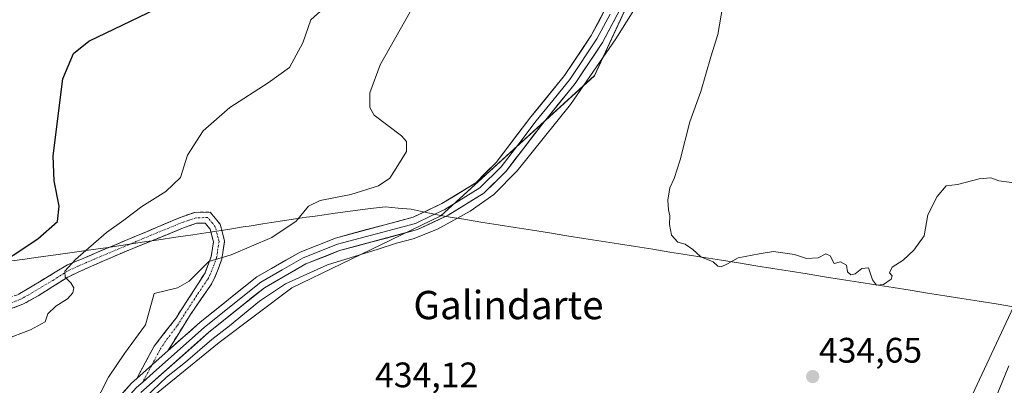
# Model space of a CAD drawing. Units: metres. Extents: x 607735 to 611194, y 4710761 to 4713128.
# Drawn here: x 609361 to 609639, y 4711364 to 4711468 of the extents above; entities that cross this region are included whole.
import ezdxf
from ezdxf.enums import TextEntityAlignment as Align

# ---------------------------------------------------------------- set-up
doc = ezdxf.new("R2010")
doc.units = ezdxf.units.M
doc.header["$MEASUREMENT"] = 0
doc.linetypes.add('TRAZO_Y_PUNTO', pattern=[1, 0.5, -0.25, 0, -0.25])
doc.linetypes.add('TRAZOSX2', pattern=[1.5, 1, -0.5])
for name, color, linetype, lineweight in [('Arbolado forestal CxS', 92, 'Continuous', 0), ('Camino', 19, 'TRAZOSX2', 0), ('Camino Cxs', 19, 'Continuous', 0), ('Camino eje', 19, 'TRAZO_Y_PUNTO', 0), ('Carátula', 7, 'Continuous', 5), ('Cultivos herbáceos CxS', 92, 'Continuous', 0), ('Curva de nivel maestra', 36, 'Continuous', 30), ('Curva de nivel normal', 36, 'Continuous', 0), ('Layer 0', 7, 'Continuous', 0), ('Municipio', 9, 'Continuous', 13), ('Municipio CxS', 142, 'Continuous', 0), ('Punto de cota en terreno', 7, 'Continuous', 0), ('Rótulo de punto de cota en terreno', 19, 'Continuous', 0), ('Texto cartográfico', 19, 'Continuous', 0)]:
    doc.layers.add(name, color=color, linetype=linetype, lineweight=lineweight)
doc.styles.add('Arial', font='txt', dxfattribs={"height": 0.2})

# ---------------------------------------------------------------- blocks, each defined once
blk = doc.blocks.new('*U150')
at = {"layer": 'Cultivos herbáceos CxS', "color": 92, "linetype": 'Continuous', "lineweight": 0}
blk.add_polyline3d([(609564.6149, 4711691.8139, 444.2121), (609554.1729, 4711660.9201, 441.1765), (609570.6821, 4711643.9941, 437.7749), (609579.0373, 4711616.1399, 436.9938), (609584.6075, 4711591.0719, 435.882), (609549.7907, 4711508.9043, 435.5366), (609523.3277, 4711451.8031, 434.6987), (609479.9127, 4711412.2149, 435.0479), (609437.8061, 4711391.8279, 434.7426), (609417.2815, 4711376.4259, 434.6199), (609389.9163, 4711354.1807, 434.7554), (609389.9155, 4711325.0895, 434.5831), (609417.5677, 4711310.7585, 429.5177), (609379.1141, 4711290.2327, 432.3499), (609346.2835, 4711260.7315, 432.7826)], dxfattribs=at)
blk = doc.blocks.new('*U158')
at = {"layer": 'Arbolado forestal CxS', "color": 92, "linetype": 'Continuous', "lineweight": 0}
blk.add_polyline3d([(609346.2835, 4711260.7315, 432.7826), (609379.1141, 4711290.2327, 432.3499), (609417.5677, 4711310.7585, 429.5177), (609441.1861, 4711315.5617, 430.5036), (609456.4281, 4711312.1957, 431.1911), (609466.6301, 4711313.3445, 432.6702), (609496.0251, 4711321.8943, 432.5633), (609515.7159, 4711317.8369, 429.1944), (609523.8901, 4711321.9349, 433.2366), (609526.3865, 4711321.8499, 433.5446), (609541.2291, 4711321.3445, 431.5263), (609559.8071, 4711320.2243, 431.9475), (609572.6861, 4711329.4195, 432.8606), (609584.9549, 4711334.9959, 431.4286), (609593.3199, 4711340.0147, 432.4511), (609600.5695, 4711342.8029, 432.9665), (609604.8463, 4711347.0189, 434.124), (609609.9775, 4711347.5887, 433.7069), (609615.6785, 4711348.7287, 433.4074), (609629.3615, 4711360.1305, 432.6991), (609641.6951, 4711386.4721, 431.3771)], dxfattribs=at)
blk = doc.blocks.new('*U190')
at = {"layer": 'Curva de nivel normal', "color": 36, "linetype": 'Continuous', "lineweight": 0}
blk.add_polyline3d([(609636.8363, 4711361.0393, 0), (609640.4082, 4711369.7705, 0)], dxfattribs=at)
blk = doc.blocks.new('5PATER')
at = {"layer": 'Carátula', "linetype": 'Continuous', "lineweight": 5}
h = blk.add_hatch(color=250, dxfattribs=at)
edge = h.paths.add_edge_path()
edge.add_ellipse((0, 0.01), major_axis=(-1.33, -1.34), ratio=0.999422, start_angle=0, end_angle=360)

msp = doc.modelspace()

# ---------------------------------------------------------------- linework, layer by layer
at = {"layer": 'Arbolado forestal CxS', "color": 92, "linetype": 'Continuous', "lineweight": 0}
msp.add_polyline3d([(609641.7, 4711386.47, 431.38), (609629.36, 4711360.13, 432.7), (609615.68, 4711348.73, 433.41), (609609.98, 4711347.59, 433.71), (609604.85, 4711347.02, 434.12), (609600.57, 4711342.8, 432.97), (609593.32, 4711340.01, 432.45), (609584.95, 4711335, 431.43), (609572.69, 4711329.42, 432.86), (609559.81, 4711320.22, 431.95), (609541.23, 4711321.34, 431.53), (609526.39, 4711321.85, 433.54), (609523.89, 4711321.93, 433.24), (609515.72, 4711317.84, 429.19), (609496.03, 4711321.89, 432.56), (609466.63, 4711313.34, 432.67), (609456.43, 4711312.2, 431.19), (609441.19, 4711315.56, 430.5), (609417.57, 4711310.76, 429.52)], dxfattribs=at)
at = {"layer": 'Camino', "color": 19, "linetype": 'TRAZOSX2', "lineweight": 0}
for points in [[(609298.16, 4711386.51), (609298.02, 4711388.05), (609307.46, 4711388.9), (609312.41, 4711388.83), (609314.62, 4711388.32), (609322.3, 4711383.84), (609327.4, 4711381.85), (609332.27, 4711381.44), (609337.31, 4711382.37), (609348.04, 4711385.4), (609360.47, 4711389.99), (609374.4, 4711398.29), (609406.53, 4711411.84), (609410.35, 4711413.17), (609414.73, 4711413.24), (609417.55, 4711409.83), (609418.79, 4711404.98), (609418.02, 4711399.9), (609415.88, 4711394.35), (609414.84, 4711392.5), (609409.19, 4711384.31), (609402.75, 4711374.01)], [(609393.95, 4711366.19), (609398.87, 4711375.31), (609405, 4711383.21), (609413.26, 4711396.05), (609415.01, 4711400.7), (609415.64, 4711404.82), (609414.73, 4711408.39), (609413.3, 4711410.13), (609410.9, 4711410.09), (609407.64, 4711408.95), (609389.44, 4711401.54), (609380.32, 4711397.58), (609374.46, 4711394.86), (609366.13, 4711389.56), (609361.81, 4711387.19), (609349, 4711382.45)]]:
    msp.add_lwpolyline(points, dxfattribs=at)
at = {"layer": 'Camino Cxs', "color": 19, "linetype": 'Continuous', "lineweight": 0}
msp.add_lwpolyline([(609402.75, 4711374.01), (609402.03, 4711373.36), (609393.95, 4711366.19)], dxfattribs=at)
msp.add_polyline3d([(609360.47, 4711389.99, 447.17), (609363.95, 4711392.07, 446.85), (609367.44, 4711394.14, 446.32), (609370.92, 4711396.22, 445.85), (609374.4, 4711398.29, 444.96), (609378.99, 4711400.23, 444.34), (609383.58, 4711402.16, 443.81), (609388.17, 4711404.1, 443.21), (609392.76, 4711406.03, 442.82), (609397.35, 4711407.97, 442.29), (609401.94, 4711409.9, 441.91), (609406.53, 4711411.84, 441.65), (609410.35, 4711413.17, 441.48), (609414.73, 4711413.24, 441.36), (609417.55, 4711409.83, 440.91), (609418.17, 4711407.41, 440.64), (609418.79, 4711404.98, 440.39), (609418.41, 4711402.44, 440.09), (609418.02, 4711399.9, 439.71), (609416.95, 4711397.13, 439.38), (609415.88, 4711394.35, 439.01), (609414.84, 4711392.5, 438.6), (609412.02, 4711388.41, 438.28), (609409.19, 4711384.31, 437.58), (609407.04, 4711380.88, 437.19), (609404.9, 4711377.44, 436.76), (609402.75, 4711374.01, 436.34), (609402.75, 4711374.01, 436.34), (609402.03, 4711373.36, 436.26), (609399.34, 4711370.97, 436.28), (609396.64, 4711368.58, 436.15), (609393.95, 4711366.19, 436.35), (609395.59, 4711369.23, 436.56), (609397.23, 4711372.27, 436.93), (609398.87, 4711375.31, 437.36), (609401.94, 4711379.26, 437.33), (609405, 4711383.21, 437.94), (609407.07, 4711386.42, 438.55), (609409.13, 4711389.63, 439.01), (609411.2, 4711392.84, 438.98), (609413.26, 4711396.05, 439.41), (609415.01, 4711400.7, 440.07), (609415.64, 4711404.82, 440.51), (609414.73, 4711408.39, 440.88), (609413.3, 4711410.13, 441.12), (609410.9, 4711410.09, 441.25), (609407.64, 4711408.95, 441.35), (609403.09, 4711407.1, 441.61), (609398.54, 4711405.25, 442.03), (609393.99, 4711403.39, 442.32), (609389.44, 4711401.54, 442.72), (609384.88, 4711399.56, 443.27), (609380.32, 4711397.58, 443.77), (609377.39, 4711396.22, 444.29), (609374.46, 4711394.86, 444.96), (609370.3, 4711392.21, 445.57), (609366.13, 4711389.56, 446.36), (609361.81, 4711387.19, 446.61), (609357.54, 4711385.61, 447.5)], dxfattribs=at)
at = {"layer": 'Camino eje', "color": 19, "linetype": 'TRAZO_Y_PUNTO', "lineweight": 0}
for points in [[(609398.21, 4711369.97), (609400.63, 4711374.5), (609402.42, 4711377.24), (609405.49, 4711381.19), (609407.1, 4711383.76), (609411.23, 4711390.18), (609414.05, 4711394.28), (609414.57, 4711395.2), (609415.64, 4711397.98), (609416.52, 4711400.3), (609416.83, 4711402.36), (609417.22, 4711404.9), (609416.14, 4711409.11), (609415.43, 4711409.98), (609414.02, 4711411.69), (609410.63, 4711411.63), (609408.72, 4711410.97), (609407.09, 4711410.4), (609397.99, 4711406.69), (609381.92, 4711399.92), (609377.36, 4711397.94), (609374.43, 4711396.58), (609370.27, 4711393.93), (609363.3, 4711389.78), (609361.14, 4711388.59), (609354.74, 4711386.22)], [(609398.21, 4711369.97), (609395.68, 4711365.22)]]:
    msp.add_lwpolyline(points, dxfattribs=at)
at = {"layer": 'Cultivos herbáceos CxS', "color": 92, "linetype": 'Continuous', "lineweight": 0}
for points in [[(609584.61, 4711591.07, 435.88), (609549.79, 4711508.9, 435.54), (609523.33, 4711451.8, 434.7), (609479.91, 4711412.21, 435.05), (609437.81, 4711391.83, 434.74), (609417.28, 4711376.43, 434.62), (609389.92, 4711354.18, 434.76), (609389.92, 4711325.09, 434.58), (609417.57, 4711310.76, 429.52)], [(609584.61, 4711591.07, 435.88), (609549.79, 4711508.9, 435.54), (609523.33, 4711451.8, 434.7), (609479.91, 4711412.21, 435.05), (609437.81, 4711391.83, 434.74), (609417.28, 4711376.43, 434.62), (609389.92, 4711354.18, 434.76), (609389.92, 4711325.09, 434.58), (609417.57, 4711310.76, 429.52)], [(609389.92, 4711354.18, 434.76), (609417.28, 4711376.43, 434.62), (609437.81, 4711391.83, 434.74), (609479.91, 4711412.21, 435.05), (609523.33, 4711451.8, 434.7), (609549.79, 4711508.9, 435.54)], [(609641.7, 4711386.47, 431.38), (609629.36, 4711360.13, 432.7), (609615.68, 4711348.73, 433.41), (609609.98, 4711347.59, 433.71), (609604.85, 4711347.02, 434.12), (609600.57, 4711342.8, 432.97), (609593.32, 4711340.01, 432.45), (609584.95, 4711335, 431.43), (609572.69, 4711329.42, 432.86), (609559.81, 4711320.22, 431.95), (609541.23, 4711321.34, 431.53), (609526.39, 4711321.85, 433.54), (609523.89, 4711321.93, 433.24), (609515.72, 4711317.84, 429.19), (609496.03, 4711321.89, 432.56), (609466.63, 4711313.34, 432.67), (609456.43, 4711312.2, 431.19), (609441.19, 4711315.56, 430.5), (609417.57, 4711310.76, 429.52)], [(609641.7, 4711386.47, 431.38), (609629.36, 4711360.13, 432.7)]]:
    msp.add_polyline3d(points, dxfattribs=at)
at = {"layer": 'Curva de nivel maestra', "color": 36, "linetype": 'Continuous', "lineweight": 30}
msp.add_polyline3d([(609351.73, 4711396.26, 450), (609365.98, 4711405.7, 450), (609371.54, 4711410.54, 450), (609372.06, 4711414.9, 450), (609370.6, 4711422.06, 450), (609370.34, 4711429.12, 450), (609373.11, 4711450.92, 450), (609376.06, 4711458.09, 450), (609380.41, 4711461.56, 450), (609411.22, 4711476.45, 450)], dxfattribs=at)
at = {"layer": 'Curva de nivel normal', "color": 36, "linetype": 'Continuous', "lineweight": 0}
for points in [[(609396.42, 4711360.92, 435), (609402.35, 4711366.58, 435), (609407.78, 4711370.86, 435), (609415.21, 4711377.24, 435), (609420.22, 4711381.12, 435), (609428.62, 4711388.11, 435), (609435.97, 4711392.93, 435), (609447.86, 4711398.33, 435), (609462.19, 4711402.8, 435), (609467.36, 4711404.49, 435), (609472.11, 4711405.71, 435), (609478.96, 4711408.43, 435), (609488.19, 4711413.5, 435), (609494.91, 4711418.2, 435), (609501.42, 4711424.95, 435), (609516.54, 4711443.66, 435), (609529.38, 4711462.17, 435), (609537.91, 4711476, 435)], [(609356.48, 4711377.13, 445), (609363.95, 4711380.01, 445), (609368.11, 4711382.27, 445), (609368.88, 4711384.45, 445), (609371.11, 4711386.64, 445), (609374.4, 4711388.76, 445), (609375.94, 4711390.43, 445), (609376.15, 4711391.87, 445), (609375.36, 4711393.29, 445), (609373.73, 4711394.89, 445), (609373.68, 4711396.53, 445), (609376.62, 4711399.86, 445), (609385.39, 4711407.44, 445), (609390.34, 4711410.92, 445), (609395.39, 4711414.81, 445), (609402.2, 4711419.08, 445), (609406.37, 4711423.06, 445), (609408.34, 4711429.32, 445), (609412.78, 4711436.25, 445), (609420.25, 4711442.78, 445), (609431.09, 4711449.78, 445), (609437.14, 4711454.12, 445), (609440.86, 4711461.04, 445), (609443.19, 4711467.56, 445), (609446.86, 4711470.91, 445)], [(609379.51, 4711353.85, 440), (609385.98, 4711366.62, 440), (609390.49, 4711373.24, 440), (609396.47, 4711381.39, 440), (609398.85, 4711390.27, 440), (609405.51, 4711391.87, 440), (609408.79, 4711393.74, 440), (609414.34, 4711399.24, 440), (609420.66, 4711401.15, 440), (609432.16, 4711406.03, 440), (609439.03, 4711410.64, 440), (609442.51, 4711414.88, 440), (609445.77, 4711416.56, 440), (609454.5, 4711418.2, 440), (609462.28, 4711420.69, 440), (609465.46, 4711422.86, 440), (609467.75, 4711426.42, 440), (609470.18, 4711430.33, 440), (609470.15, 4711433.15, 440), (609468.81, 4711434.77, 440), (609461.05, 4711440.65, 440), (609459.81, 4711442.79, 440), (609459.8, 4711446.98, 440), (609462.79, 4711454.91, 440), (609471.2, 4711469.86, 440)], [(609559.56, 4711471.62, 435), (609558.18, 4711463.45, 435), (609556.21, 4711457.12, 435), (609553.32, 4711447.35, 435), (609550.26, 4711438.72, 435), (609547.48, 4711428.02, 435), (609545.82, 4711422.78, 435), (609544.58, 4711420.12, 435), (609544.07, 4711416.65, 435), (609544.19, 4711413.92, 435), (609544.63, 4711412.22, 435), (609544.47, 4711409.73, 435), (609545.1, 4711406.69, 435), (609546.86, 4711404.78, 435), (609548.92, 4711404.17, 435), (609551.08, 4711402.67, 435), (609553.36, 4711400.62, 435), (609556.88, 4711399.14, 435), (609558.18, 4711397.98, 435), (609559.08, 4711397.81, 435), (609560.86, 4711398.65, 435), (609563.86, 4711400.28, 435), (609569.86, 4711401.45, 435), (609573.86, 4711402.1, 435), (609579.86, 4711401.29, 435), (609583.19, 4711400.16, 435), (609586.53, 4711400.32, 435), (609588.69, 4711401.44, 435), (609589.86, 4711400.9, 435), (609591.03, 4711398.74, 435), (609592.86, 4711399.15, 435), (609594.48, 4711398.26, 435), (609594.8, 4711396.39, 435), (609595.72, 4711395.48, 435), (609597, 4711395.76, 435), (609598.86, 4711397.33, 435), (609600.69, 4711397.46, 435), (609601.84, 4711394.1, 435), (609603.02, 4711392.61, 435), (609604.98, 4711392.78, 435), (609607.16, 4711394.25, 435), (609607.43, 4711395.23, 435), (609606.66, 4711396.12, 435), (609607.44, 4711397.7, 435), (609610.53, 4711399.66, 435), (609613.53, 4711402.45, 435), (609616.49, 4711406.52, 435), (609617.53, 4711412.45, 435), (609620.16, 4711417.68, 435), (609622.69, 4711420.69, 435), (609625.86, 4711421.03, 435), (609631.97, 4711422.69, 435), (609635.29, 4711422.91, 435), (609637.51, 4711422.06, 435), (609641.87, 4711421.52, 435)]]:
    msp.add_polyline3d(points, dxfattribs=at)
at = {"layer": 'Layer 0', "linetype": 'Continuous', "lineweight": 0}
for points in [[(609402.75, 4711374.01), (609411.89, 4711382.13), (609427.93, 4711394.95), (609440.15, 4711401.95), (609450.12, 4711405.92), (609472.04, 4711411.81), (609480.16, 4711415.63), (609489.75, 4711421.55), (609495.54, 4711427.3), (609505.35, 4711440.14), (609514.85, 4711451.82), (609522.39, 4711463.13), (609529.65, 4711476.96), (609547.57, 4711516.56), (609560.05, 4711543.05), (609567.7, 4711561.16), (609574.87, 4711580.99), (609578.48, 4711593.15), (609579.41, 4711599.86), (609579.41, 4711607), (609578.93, 4711614.95), (609577.53, 4711622.88), (609571.63, 4711645.38)], [(609533.01, 4711475.32), (609525.6, 4711461.22), (609517.85, 4711449.6), (609508.29, 4711437.83), (609498.34, 4711424.83), (609492.07, 4711418.6), (609481.94, 4711412.35), (609473.33, 4711408.29), (609451.3, 4711402.37), (609441.78, 4711398.58), (609430.04, 4711391.86), (609414.3, 4711379.27), (609395.1, 4711362.21)], [(609527.7, 4711469.23), (609524, 4711462.18), (609516.35, 4711450.71), (609511.57, 4711444.83), (609506.82, 4711438.99), (609501.92, 4711432.57), (609496.94, 4711426.07), (609490.91, 4711420.08), (609481.05, 4711413.99), (609476.99, 4711412.08), (609472.69, 4711410.05), (609450.71, 4711404.15), (609440.97, 4711400.27), (609435.1, 4711396.91), (609428.99, 4711393.41), (609413.1, 4711380.7), (609398.57, 4711367.79), (609395.68, 4711365.22)], [(609402.75, 4711374.01), (609402.03, 4711373.36), (609393.95, 4711366.19)], [(609333.02, 4711267.06), (609336.34, 4711271.49), (609342.54, 4711280.24), (609347.86, 4711286.09), (609353.56, 4711290.22), (609364.17, 4711296.73), (609372.49, 4711302.86), (609379.63, 4711310.36), (609383.34, 4711316.18), (609385.55, 4711322.1), (609385.69, 4711327.29), (609384.29, 4711335.56), (609383.49, 4711342.47), (609383.41, 4711347.19), (609383.92, 4711351.12), (609384.91, 4711354.36), (609388.27, 4711360.18), (609392.46, 4711364.86), (609393.95, 4711366.19)], [(609395.68, 4711365.22), (609394.53, 4711364.2), (609393.78, 4711363.54), (609389.79, 4711359.08), (609388.31, 4711356.53), (609386.63, 4711353.62), (609386.14, 4711352), (609385.75, 4711350.73), (609385.5, 4711348.76), (609385.28, 4711347.09), (609385.35, 4711342.59), (609385.75, 4711339.14), (609386.14, 4711335.83), (609386.84, 4711331.69), (609387.56, 4711327.42), (609387.41, 4711321.74), (609385.02, 4711315.35), (609381.11, 4711309.2), (609373.73, 4711301.46), (609365.22, 4711295.18), (609354.6, 4711288.67)]]:
    msp.add_lwpolyline(points, dxfattribs=at)
for points in [[(609390.37, 4711362.52, 436.52), (609392.46, 4711364.86, 436.31), (609393.95, 4711366.19, 436.35), (609396.64, 4711368.58, 436.15), (609399.34, 4711370.97, 436.28), (609402.03, 4711373.36, 436.26), (609402.75, 4711374.01, 436.34), (609405.8, 4711376.72, 436.61), (609408.84, 4711379.42, 436.76), (609411.89, 4711382.13, 436.77), (609415.1, 4711384.69, 436.74), (609418.31, 4711387.26, 436.55), (609421.51, 4711389.82, 436.82), (609424.72, 4711392.39, 436.67), (609427.93, 4711394.95, 436.73), (609432, 4711397.28, 436.68), (609436.08, 4711399.62, 436.71), (609440.15, 4711401.95, 436.65), (609443.47, 4711403.27, 436.51), (609446.8, 4711404.6, 436.66), (609450.12, 4711405.92, 436.76), (609454.5, 4711407.1, 436.49), (609458.89, 4711408.28, 436.37), (609463.27, 4711409.45, 436.54), (609467.66, 4711410.63, 436.52), (609472.04, 4711411.81, 436.36), (609476.1, 4711413.72, 436.45), (609480.16, 4711415.63, 436.55), (609483.36, 4711417.6, 436.51), (609486.55, 4711419.58, 436.53), (609489.75, 4711421.55, 436.55), (609492.65, 4711424.43, 436.5), (609495.54, 4711427.3, 436.5), (609497.99, 4711430.51, 436.52), (609500.45, 4711433.72, 436.48), (609502.9, 4711436.93, 436.59), (609505.35, 4711440.14, 436.55), (609507.73, 4711443.06, 436.57), (609510.1, 4711445.98, 436.55), (609512.48, 4711448.9, 436.52), (609514.85, 4711451.82, 436.5), (609517.36, 4711455.59, 436.42), (609519.88, 4711459.36, 436.48), (609522.39, 4711463.13, 436.47), (609524.21, 4711466.59, 436.48), (609526.02, 4711470.05, 436.45)], [(609529.31, 4711468.27, 435.85), (609527.45, 4711464.75, 436.04), (609525.6, 4711461.22, 435.88), (609523.02, 4711457.35, 435.78), (609520.43, 4711453.47, 435.68), (609517.85, 4711449.6, 435.95), (609515.46, 4711446.66, 435.88), (609513.07, 4711443.72, 435.82), (609510.68, 4711440.77, 435.86), (609508.29, 4711437.83, 435.82), (609505.8, 4711434.58, 435.95), (609503.32, 4711431.33, 435.82), (609500.83, 4711428.08, 435.92), (609498.34, 4711424.83, 435.75), (609495.21, 4711421.72, 435.87), (609492.07, 4711418.6, 436.15), (609488.69, 4711416.52, 435.75), (609485.32, 4711414.43, 435.58), (609481.94, 4711412.35, 435.81), (609477.64, 4711410.32, 435.56), (609473.33, 4711408.29, 435.64), (609468.92, 4711407.11, 435.75), (609464.52, 4711405.92, 435.55), (609460.11, 4711404.74, 435.45), (609455.71, 4711403.55, 435.85), (609451.3, 4711402.37, 435.92), (609448.13, 4711401.11, 435.68), (609444.95, 4711399.84, 435.64), (609441.78, 4711398.58, 435.87), (609437.87, 4711396.34, 435.67), (609433.95, 4711394.1, 435.69), (609430.04, 4711391.86, 435.77), (609426.89, 4711389.34, 435.47), (609423.74, 4711386.82, 435.59), (609420.6, 4711384.31, 435.53), (609417.45, 4711381.79, 435.7), (609414.3, 4711379.27, 435.73), (609411.1, 4711376.43, 435.71), (609407.9, 4711373.58, 435.71), (609404.7, 4711370.74, 435.51), (609401.5, 4711367.9, 435.43), (609398.3, 4711365.05, 435.47), (609395.1, 4711362.21, 435.55)]]:
    msp.add_polyline3d(points, dxfattribs=at)
at = {"layer": 'Municipio', "color": 9, "linetype": 'Continuous', "lineweight": 13}
msp.add_polyline3d([(609358.63, 4711399.43, 449.46), (609362.37, 4711399.94, 448.68), (609366.11, 4711400.46, 447.92), (609371.06, 4711401.14, 446.81), (609374.36, 4711401.62, 445.93), (609377.66, 4711402.09, 445.16), (609380.96, 4711402.57, 444.46), (609385.9, 4711403.28, 443.42), (609390.68, 4711403.99, 442.76), (609395.47, 4711404.7, 442.31), (609400.25, 4711405.41, 441.86), (609405.04, 4711406.12, 441.45), (609409.82, 4711406.83, 441.14), (609414.76, 4711407.6, 440.81), (609419.7, 4711408.36, 440.72), (609424.64, 4711409.13, 440.66), (609425.7, 4711409.29, 440.63), (609429.59, 4711409.89, 440.5), (609434.53, 4711410.66, 440.2), (609439.47, 4711411.4, 439.67), (609441.95, 4711411.77, 439.42), (609444.42, 4711412.13, 439.3), (609446.89, 4711412.48, 439.19), (609449.37, 4711412.84, 439.08), (609454.3, 4711413.5, 438.79), (609459.26, 4711414.12, 438.13), (609461.75, 4711414.41, 437.78), (609464.23, 4711414.71, 437.53), (609467.86, 4711414.38, 437.02), (609471.49, 4711414.05, 436.69), (609475.7, 4711413.15, 436.37), (609479.89, 4711412.24, 435.94), (609483.1, 4711411.73, 435.43), (609486.37, 4711411.21, 434.86), (609491.22, 4711410.44, 434.5), (609496.08, 4711409.67, 434.44), (609500.93, 4711408.89, 434.4), (609505.78, 4711408.12, 434.4), (609510.64, 4711407.35, 434.43), (609515.49, 4711406.58, 434.52), (609520.34, 4711405.8, 434.64), (609525.2, 4711405.03, 434.71), (609530.05, 4711404.26, 434.77), (609534.9, 4711403.49, 434.82), (609539.75, 4711402.72, 434.88), (609544.61, 4711401.94, 434.92), (609549.46, 4711401.17, 434.95), (609554.31, 4711400.4, 434.98), (609559.17, 4711399.63, 434.98), (609564.02, 4711398.86, 434.95), (609568.87, 4711398.08, 434.93), (609573.73, 4711397.31, 434.91), (609578.58, 4711396.54, 434.9), (609583.43, 4711395.77, 434.91), (609588.29, 4711394.99, 434.91), (609593.14, 4711394.22, 434.93), (609597.99, 4711393.45, 434.96), (609602.84, 4711392.68, 434.97), (609607.7, 4711391.91, 434.96), (609612.55, 4711391.13, 434.93), (609617.4, 4711390.36, 434.91), (609622.26, 4711389.59, 434.88), (609627.11, 4711388.82, 434.84), (609631.96, 4711388.04, 434.8), (609636.82, 4711387.27, 434.67), (609641.67, 4711386.5, 433.39)], dxfattribs=at)
msp.add_polyline3d([(609358.63, 4711399.43, 449.46), (609362.37, 4711399.94, 448.68), (609366.11, 4711400.46, 447.92), (609371.06, 4711401.14, 446.81), (609374.36, 4711401.62, 445.93), (609377.66, 4711402.09, 445.16), (609380.96, 4711402.57, 444.46), (609385.9, 4711403.28, 443.42), (609390.68, 4711403.99, 442.76), (609395.47, 4711404.7, 442.31), (609400.25, 4711405.41, 441.86), (609405.04, 4711406.12, 441.45), (609409.82, 4711406.83, 441.14), (609414.76, 4711407.6, 440.81), (609419.7, 4711408.36, 440.72), (609424.64, 4711409.13, 440.66), (609425.7, 4711409.29, 440.63), (609429.59, 4711409.89, 440.5), (609434.53, 4711410.66, 440.2), (609439.47, 4711411.4, 439.67), (609441.95, 4711411.77, 439.42), (609444.42, 4711412.13, 439.3), (609446.89, 4711412.48, 439.19), (609449.37, 4711412.84, 439.08), (609454.3, 4711413.5, 438.79), (609459.26, 4711414.12, 438.13), (609461.75, 4711414.41, 437.78), (609464.23, 4711414.71, 437.53), (609467.86, 4711414.38, 437.02), (609471.49, 4711414.05, 436.69), (609475.7, 4711413.15, 436.37), (609479.89, 4711412.24, 435.94), (609483.1, 4711411.73, 435.43), (609486.37, 4711411.21, 434.86), (609491.22, 4711410.44, 434.5), (609496.08, 4711409.67, 434.44), (609500.93, 4711408.89, 434.4), (609505.78, 4711408.12, 434.4), (609510.64, 4711407.35, 434.43), (609515.49, 4711406.58, 434.52), (609520.34, 4711405.8, 434.64), (609525.2, 4711405.03, 434.71), (609530.05, 4711404.26, 434.77), (609534.9, 4711403.49, 434.82), (609539.75, 4711402.72, 434.88), (609544.61, 4711401.94, 434.92), (609549.46, 4711401.17, 434.95), (609554.31, 4711400.4, 434.98), (609559.17, 4711399.63, 434.98), (609564.02, 4711398.86, 434.95), (609568.87, 4711398.08, 434.93), (609573.73, 4711397.31, 434.91), (609578.58, 4711396.54, 434.9), (609583.43, 4711395.77, 434.91), (609588.29, 4711394.99, 434.91), (609593.14, 4711394.22, 434.93), (609597.99, 4711393.45, 434.96), (609602.84, 4711392.68, 434.97), (609607.7, 4711391.91, 434.96), (609612.55, 4711391.13, 434.93), (609617.4, 4711390.36, 434.91), (609622.26, 4711389.59, 434.88), (609627.11, 4711388.82, 434.84), (609631.96, 4711388.04, 434.8), (609636.82, 4711387.27, 434.67), (609641.67, 4711386.5, 433.39)], dxfattribs=at)
at = {"layer": 'Municipio CxS', "color": 142, "linetype": 'Continuous', "lineweight": 0}
for points in [[(609358.63, 4711399.43, 449.46), (609362.37, 4711399.94, 448.68), (609366.11, 4711400.46, 447.92), (609371.06, 4711401.14, 446.81), (609374.36, 4711401.62, 445.93), (609377.66, 4711402.09, 445.16), (609380.96, 4711402.57, 444.46), (609385.9, 4711403.28, 443.42), (609390.68, 4711403.99, 442.76), (609395.47, 4711404.7, 442.31), (609400.25, 4711405.41, 441.86), (609405.04, 4711406.12, 441.45), (609409.82, 4711406.83, 441.14), (609414.76, 4711407.6, 440.81), (609419.7, 4711408.36, 440.72), (609424.64, 4711409.13, 440.66), (609425.7, 4711409.29, 440.63), (609429.59, 4711409.89, 440.5), (609434.53, 4711410.66, 440.2), (609439.47, 4711411.4, 439.67), (609441.95, 4711411.77, 439.42), (609444.42, 4711412.13, 439.3), (609446.89, 4711412.48, 439.19), (609449.37, 4711412.84, 439.08), (609454.3, 4711413.5, 438.79), (609459.26, 4711414.12, 438.13), (609461.75, 4711414.41, 437.78), (609464.23, 4711414.71, 437.53), (609467.86, 4711414.38, 437.02), (609471.49, 4711414.05, 436.69), (609475.7, 4711413.15, 436.37), (609479.89, 4711412.24, 435.94), (609483.1, 4711411.73, 435.43), (609486.37, 4711411.21, 434.86), (609491.22, 4711410.44, 434.5), (609496.08, 4711409.67, 434.44), (609500.93, 4711408.89, 434.4), (609505.78, 4711408.12, 434.4), (609510.64, 4711407.35, 434.43), (609515.49, 4711406.58, 434.52), (609520.34, 4711405.8, 434.64), (609525.2, 4711405.03, 434.71), (609530.05, 4711404.26, 434.77), (609534.9, 4711403.49, 434.82), (609539.75, 4711402.72, 434.88), (609544.61, 4711401.94, 434.92), (609549.46, 4711401.17, 434.95), (609554.31, 4711400.4, 434.98), (609559.17, 4711399.63, 434.98), (609564.02, 4711398.86, 434.95), (609568.87, 4711398.08, 434.93), (609573.73, 4711397.31, 434.91), (609578.58, 4711396.54, 434.9), (609583.43, 4711395.77, 434.91), (609588.29, 4711394.99, 434.91), (609593.14, 4711394.22, 434.93), (609597.99, 4711393.45, 434.96), (609602.84, 4711392.68, 434.97), (609607.7, 4711391.91, 434.96), (609612.55, 4711391.13, 434.93), (609617.4, 4711390.36, 434.91), (609622.26, 4711389.59, 434.88), (609627.11, 4711388.82, 434.84), (609631.96, 4711388.04, 434.8), (609636.82, 4711387.27, 434.67), (609641.67, 4711386.5, 433.39)], [(609641.67, 4711386.5, 433.39), (609636.82, 4711387.27, 434.67), (609631.96, 4711388.04, 434.8), (609627.11, 4711388.82, 434.84), (609622.26, 4711389.59, 434.88), (609617.4, 4711390.36, 434.91), (609612.55, 4711391.13, 434.93), (609607.7, 4711391.91, 434.96), (609602.84, 4711392.68, 434.97), (609597.99, 4711393.45, 434.96), (609593.14, 4711394.22, 434.93), (609588.29, 4711394.99, 434.91), (609583.43, 4711395.77, 434.91), (609578.58, 4711396.54, 434.9), (609573.73, 4711397.31, 434.91), (609568.87, 4711398.08, 434.93), (609564.02, 4711398.86, 434.95), (609559.17, 4711399.63, 434.98), (609554.31, 4711400.4, 434.98), (609549.46, 4711401.17, 434.95), (609544.61, 4711401.94, 434.92), (609539.75, 4711402.72, 434.88), (609534.9, 4711403.49, 434.82), (609530.05, 4711404.26, 434.77), (609525.2, 4711405.03, 434.71), (609520.34, 4711405.8, 434.64), (609515.49, 4711406.58, 434.52), (609510.64, 4711407.35, 434.43), (609505.78, 4711408.12, 434.4), (609500.93, 4711408.89, 434.4), (609496.08, 4711409.67, 434.44), (609491.22, 4711410.44, 434.5), (609486.37, 4711411.21, 434.86), (609483.1, 4711411.73, 435.43), (609479.89, 4711412.24, 435.94), (609475.7, 4711413.15, 436.37), (609471.49, 4711414.05, 436.69), (609467.86, 4711414.38, 437.02), (609464.23, 4711414.71, 437.53), (609461.75, 4711414.41, 437.78), (609459.26, 4711414.12, 438.13), (609454.3, 4711413.5, 438.79), (609449.37, 4711412.84, 439.08), (609446.89, 4711412.48, 439.19), (609444.42, 4711412.13, 439.3), (609441.95, 4711411.77, 439.42), (609439.47, 4711411.4, 439.67), (609434.53, 4711410.66, 440.2), (609429.59, 4711409.89, 440.5), (609425.7, 4711409.29, 440.63), (609424.64, 4711409.13, 440.66), (609419.7, 4711408.36, 440.72), (609414.76, 4711407.6, 440.81), (609409.82, 4711406.83, 441.14), (609405.04, 4711406.12, 441.45), (609400.25, 4711405.41, 441.86), (609395.47, 4711404.7, 442.31), (609390.68, 4711403.99, 442.76), (609385.9, 4711403.28, 443.42), (609380.96, 4711402.57, 444.46), (609377.66, 4711402.09, 445.16), (609374.36, 4711401.62, 445.93), (609371.06, 4711401.14, 446.81), (609366.11, 4711400.46, 447.92), (609362.37, 4711399.94, 448.68), (609358.63, 4711399.43, 449.46)]]:
    msp.add_polyline3d(points, dxfattribs=at)

# ---------------------------------------------------------------- block references
at = {"layer": 'Arbolado forestal CxS', "color": 92, "linetype": 'Continuous', "lineweight": 0}
msp.add_blockref('*U158', (0, 0), dxfattribs=at)
at = {"layer": 'Cultivos herbáceos CxS', "color": 92, "linetype": 'Continuous', "lineweight": 0}
msp.add_blockref('*U150', (0, 0), dxfattribs=at)
at = {"layer": 'Curva de nivel normal', "color": 36, "linetype": 'Continuous', "lineweight": 0}
msp.add_blockref('*U190', (0, 0), dxfattribs=at)
at = {"layer": 'Punto de cota en terreno', "linetype": 'Continuous', "lineweight": 0}
msp.add_blockref('5PATER', (609584.96, 4711366.75, 434.65), dxfattribs=at)

# ---------------------------------------------------------------- texts
at = {"layer": 'Rótulo de punto de cota en terreno', "color": 19, "linetype": 'Continuous', "lineweight": 0, "style": 'Arial'}
for s, p in [('434,65', (609586.72, 4711368.51)), ('434,12', (609461.31, 4711361.54))]:
    msp.add_text(s, height=7, dxfattribs=at).set_placement(p, align=Align.BOTTOM_LEFT)
at = {"layer": 'Texto cartográfico', "color": 19, "linetype": 'Continuous', "lineweight": 0, "style": 'Arial'}
msp.add_text('Galindarte', height=8, dxfattribs=at).set_placement((609499, 4711386.97), align=Align.MIDDLE_CENTER)

doc.saveas('drawing.dxf')
